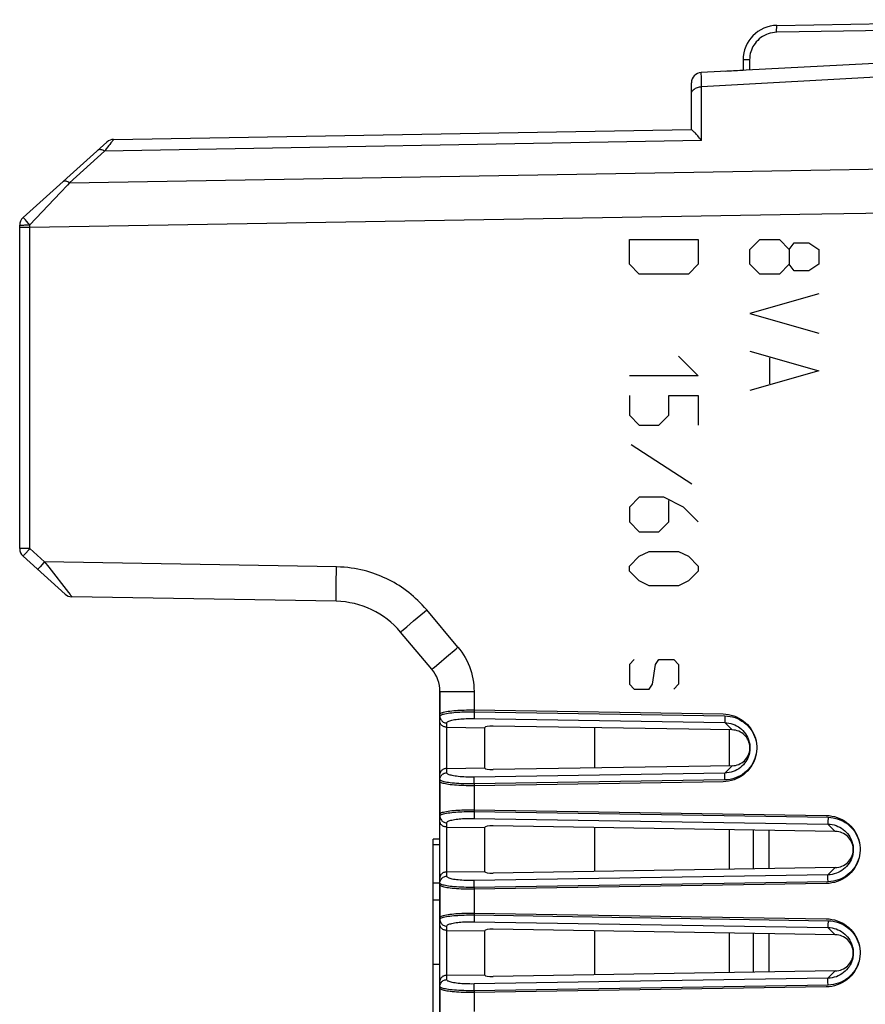
# Model space of a CAD drawing. Units: millimetres. Extents: x -76 to 84, y -24 to 61.
# Drawn here: x 42 to 66, y -6 to 22 of the extents above; entities that cross this region are included whole.
import ezdxf

# ---------------------------------------------------------------- set-up
doc = ezdxf.new("R2010")
doc.units = ezdxf.units.MM
doc.header["$LTSCALE"] = 16.335
doc.layers.get('0').update_dxf_attribs({"linetype": 'CONTINUOUS'})
for name, color, linetype in [('ASSI', 7, 'CONTINUOUS'), ('CURVE', 7, 'CONTINUOUS'), ('DRAFT', 7, 'CONTINUOUS'), ('RACCORDO', 7, 'CONTINUOUS')]:
    doc.layers.add(name, color=color, linetype=linetype)

msp = doc.modelspace()

# ---------------------------------------------------------------- linework, layer by layer
at = {"color": 7, "linetype": 'CONTINUOUS'}
for p, q in [((63.893, 22.216), (73.41, 22.383)), ((62.91, 21.217), (62.91, 20.915)), ((58.61, 0.666), (58.61, 1.834)), ((62.51, 1.771), (62.51, 0.729)), ((58.61, -2.337), (58.61, -1.063)), ((62.51, -1.126), (62.51, -2.274)), ((63.21, -2.263), (63.21, -1.137)), ((58.61, -5.337), (58.61, -4.063)), ((62.51, -4.126), (62.51, -5.274)), ((63.21, -5.263), (63.21, -4.137))]:
    msp.add_line(p, q, dxfattribs=at)
at = {"color": 250, "linetype": 'CONTINUOUS'}
for p, q in [((69.414, 22.113), (63.886, 22.016)), ((63.1, 21.217), (62.91, 21.217)), ((63.1, 21.217), (63.1, 20.925)), ((63.668, -2.256), (63.668, -1.144)), ((63.668, -5.256), (63.668, -4.144))]:
    msp.add_line(p, q, dxfattribs=at)
for points in [[(63.886, 22.016), (63.823, 22.013), (63.761, 22.004), (63.701, 21.992), (63.643, 21.974), (63.586, 21.953), (63.531, 21.927), (63.478, 21.896), (63.427, 21.862), (63.38, 21.824), (63.335, 21.783), (63.294, 21.739), (63.257, 21.694), (63.225, 21.648), (63.198, 21.6), (63.173, 21.552), (63.152, 21.502), (63.135, 21.451), (63.12, 21.398), (63.11, 21.34), (63.103, 21.28), (63.1, 21.217)], [(63.886, 22.016), (63.885, 22.043), (63.885, 22.068), (63.885, 22.093), (63.885, 22.116), (63.886, 22.138), (63.886, 22.158), (63.887, 22.175), (63.888, 22.19), (63.889, 22.201), (63.89, 22.21), (63.891, 22.215), (63.893, 22.216)]]:
    msp.add_lwpolyline(points, dxfattribs=at)
at = {"color": 7, "linetype": 'CONTINUOUS'}
msp.add_arc((63.91, 21.217), 1, 91, 180, dxfattribs=at)
at = {"layer": 'ASSI', "color": 7, "linetype": 'CONTINUOUS'}
for p, q in [((69.31, 21.25), (61.695, 20.851)), ((61.41, 19.199), (61.41, 20.551)), ((44.637, 18.906), (61.41, 19.199)), ((44.442, 18.829), (42.009, 16.639)), ((42.009, 16.639), (42.003, 16.633)), ((41.91, 7.034), (41.91, 16.416)), ((42.009, 6.811), (43.228, 5.714)), ((51.098, 5.503), (43.423, 5.637)), ((53.876, 3.529), (52.969, 4.61)), ((54.11, -18.089), (54.11, 2.886)), ((54.307, 1.849), (55.41, 1.833)), ((55.41, 0.658), (55.41, 1.842)), ((62.592, 1.77), (55.658, 1.882)), ((62.642, 1.767), (62.592, 1.77)), ((63.105, 1.323), (63.096, 1.37)), ((63.104, 1.344), (63.109, 1.287)), ((63.109, 1.274), (63.105, 1.323)), ((63.105, 1.176), (63.109, 1.225)), ((63.11, 1.23), (63.106, 1.173)), ((63.109, 1.287), (63.11, 1.23)), ((63.109, 1.225), (63.109, 1.274)), ((54.307, 0.651), (55.41, 0.667)), ((62.592, 0.73), (55.658, 0.618)), ((62.592, 0.73), (62.641, 0.733)), ((54.307, -1.048), (55.41, -1.064)), ((55.41, -2.345), (55.41, -1.055)), ((65.587, -1.176), (55.658, -1.015)), ((54.11, -1.4), (53.91, -1.4)), ((53.91, -8.5), (53.91, -1.4)), ((65.638, -1.179), (65.587, -1.176)), ((54.11, -1.563), (53.91, -1.563)), ((66.105, -1.627), (66.096, -1.579)), ((66.104, -1.605), (66.109, -1.662)), ((66.11, -1.676), (66.105, -1.627)), ((66.109, -1.662), (66.11, -1.72)), ((66.11, -1.725), (66.11, -1.676)), ((66.105, -1.774), (66.11, -1.725)), ((66.11, -1.72), (66.106, -1.777)), ((65.587, -2.224), (55.658, -2.385)), ((65.587, -2.224), (65.637, -2.221)), ((54.307, -2.352), (55.41, -2.336)), ((54.11, -2.675), (53.91, -2.675)), ((54.11, -3.172), (53.91, -3.172)), ((54.307, -4.048), (55.41, -4.064)), ((55.41, -5.345), (55.41, -4.055)), ((65.587, -4.176), (55.658, -4.015)), ((65.638, -4.179), (65.587, -4.176)), ((66.105, -4.627), (66.096, -4.579)), ((66.104, -4.605), (66.109, -4.662)), ((66.11, -4.676), (66.105, -4.627)), ((66.105, -4.774), (66.11, -4.725)), ((66.11, -4.72), (66.106, -4.777)), ((66.109, -4.662), (66.11, -4.72)), ((66.11, -4.725), (66.11, -4.676)), ((54.11, -5.034), (53.91, -5.034)), ((54.307, -5.352), (55.41, -5.336)), ((65.587, -5.224), (55.658, -5.385)), ((65.587, -5.224), (65.637, -5.221))]:
    msp.add_line(p, q, dxfattribs=at)
at = {"layer": 'ASSI', "color": 250, "linetype": 'CONTINUOUS'}
for p, q in [((61.699, 20.742), (61.697, 20.802)), ((61.702, 20.612), (61.699, 20.742)), ((61.705, 20.438), (61.702, 20.612)), ((69.31, 20.853), (61.705, 20.438)), ((61.705, 18.874), (61.705, 20.438)), ((61.705, 18.874), (44.372, 18.567)), ((44.503, 18.735), (44.463, 18.683)), ((44.526, 18.764), (44.503, 18.735)), ((44.56, 18.809), (44.526, 18.764)), ((44.593, 18.85), (44.56, 18.809)), ((44.372, 18.567), (43.359, 17.646)), ((43.359, 17.646), (64.881, 18.018)), ((64.881, 18.018), (72.91, 18.157)), ((43.098, 17.369), (42.207, 16.426)), ((64.554, 16.737), (72.91, 16.878)), ((42.076, 16.571), (42.048, 16.6)), ((42.208, 16.36), (64.554, 16.737)), ((41.91, 16.36), (42.208, 16.36)), ((42.109, 16.534), (42.076, 16.571)), ((42.167, 16.472), (42.109, 16.534)), ((42.207, 16.426), (42.167, 16.472)), ((42.208, 7.034), (42.207, 16.426)), ((42.208, 7.034), (41.91, 7.034)), ((42.035, 6.841), (42.074, 6.885)), ((42.208, 7.034), (42.633, 6.65)), ((42.019, 6.822), (42.035, 6.841)), ((51.106, 6.502), (42.633, 6.65)), ((42.461, 6.458), (42.444, 6.439)), ((42.5, 6.502), (42.461, 6.458)), ((51.097, 5.795), (51.1, 6.08)), ((51.096, 5.637), (51.097, 5.795)), ((51.096, 5.563), (51.096, 5.637)), ((54.634, 4.172), (53.726, 5.253)), ((53.145, 4.762), (53.346, 4.933)), ((52.994, 4.633), (53.039, 4.671)), ((53.039, 4.671), (53.145, 4.762)), ((54.077, 3.702), (54.303, 3.894)), ((53.909, 3.558), (53.95, 3.594)), ((53.95, 3.594), (54.077, 3.702)), ((54.11, 2.886), (55.101, 2.886)), ((55.101, 2.886), (55.101, 2.297)), ((55.101, 2.297), (62.381, 2.179)), ((55.1, 2.187), (55.1, 2.136)), ((55.1, 2.136), (55.1, 2.113)), ((55.1, 2.1), (62.38, 1.982)), ((62.38, 2.069), (62.38, 2.019)), ((62.38, 2.019), (62.38, 1.995)), ((54.307, 0.527), (54.307, 1.973)), ((62.38, 1.982), (62.592, 1.77)), ((63.08, 1.455), (63.091, 1.413)), ((63.094, 1.099), (63.085, 1.06)), ((62.38, 0.518), (62.592, 0.73)), ((54.113, 0.319), (54.11, 0.33)), ((62.38, 0.518), (55.1, 0.4)), ((55.1, 0.293), (55.1, 0.349)), ((55.101, 0.203), (55.1, 0.293)), ((62.381, 0.321), (55.101, 0.203)), ((62.38, 0.411), (62.38, 0.466)), ((62.381, 0.321), (62.38, 0.411)), ((55.101, 0.203), (55.101, -0.6)), ((55.1, -0.71), (55.1, -0.76)), ((55.1, -0.76), (55.1, -0.784)), ((55.1, -0.797), (65.375, -0.963)), ((55.101, -0.6), (65.377, -0.766)), ((54.307, -2.476), (54.307, -0.924)), ((65.375, -0.876), (65.375, -0.927)), ((65.375, -0.927), (65.375, -0.95)), ((65.587, -1.176), (65.375, -0.963)), ((66.08, -1.493), (66.091, -1.535)), ((66.094, -1.851), (66.085, -1.89)), ((65.587, -2.224), (65.375, -2.437)), ((65.375, -2.437), (55.1, -2.603)), ((65.375, -2.544), (65.375, -2.488)), ((65.377, -2.634), (65.375, -2.544)), ((54.113, -2.684), (54.11, -2.673)), ((55.1, -2.71), (55.1, -2.655)), ((55.101, -2.8), (55.1, -2.71)), ((65.377, -2.634), (55.101, -2.8)), ((55.101, -2.8), (55.101, -3.6)), ((55.1, -3.71), (55.1, -3.76)), ((55.101, -3.6), (65.377, -3.766)), ((54.307, -5.476), (54.307, -3.924)), ((55.1, -3.76), (55.1, -3.784)), ((55.1, -3.797), (65.375, -3.963)), ((65.375, -3.876), (65.375, -3.927)), ((65.375, -3.927), (65.375, -3.95)), ((65.587, -4.176), (65.375, -3.963)), ((66.08, -4.493), (66.091, -4.535)), ((66.094, -4.851), (66.085, -4.89)), ((65.587, -5.224), (65.375, -5.437)), ((54.113, -5.684), (54.11, -5.673)), ((65.375, -5.437), (55.1, -5.603)), ((55.1, -5.71), (55.1, -5.655)), ((55.101, -5.8), (55.1, -5.71)), ((65.377, -5.634), (55.101, -5.8)), ((65.375, -5.544), (65.375, -5.488)), ((65.377, -5.634), (65.375, -5.544)), ((55.101, -5.8), (55.101, -6.4))]:
    msp.add_line(p, q, dxfattribs=at)
for points in [[(61.697, 20.802), (61.696, 20.823), (61.696, 20.839), (61.695, 20.848), (61.695, 20.851)], [(61.41, 20.22), (61.412, 20.243), (61.417, 20.265), (61.425, 20.287), (61.436, 20.308), (61.45, 20.328), (61.466, 20.347), (61.486, 20.364), (61.507, 20.38), (61.531, 20.395), (61.557, 20.407), (61.585, 20.418), (61.614, 20.426), (61.643, 20.432), (61.674, 20.436), (61.705, 20.438)], [(44.632, 18.9), (44.617, 18.881), (44.606, 18.867), (44.593, 18.85)], [(44.637, 18.906), (44.636, 18.905), (44.632, 18.9)], [(44.372, 18.567), (44.346, 18.582), (44.32, 18.594), (44.294, 18.604), (44.27, 18.609), (44.248, 18.612), (44.227, 18.612), (44.208, 18.608), (44.191, 18.601), (44.177, 18.591)], [(44.463, 18.683), (44.443, 18.658), (44.423, 18.633), (44.405, 18.61), (44.388, 18.588), (44.372, 18.567)], [(43.359, 17.646), (43.294, 17.577), (43.098, 17.369)], [(43.359, 17.646), (43.333, 17.662), (43.306, 17.676), (43.281, 17.686), (43.257, 17.693), (43.234, 17.697), (43.213, 17.698), (43.194, 17.695), (43.178, 17.688), (43.164, 17.679)], [(42.048, 16.6), (42.037, 16.612), (42.028, 16.622), (42.02, 16.63), (42.014, 16.635), (42.011, 16.639), (42.009, 16.639)], [(41.91, 16.416), (41.912, 16.417), (41.917, 16.418), (41.925, 16.419), (41.936, 16.421), (41.967, 16.422)], [(41.967, 16.422), (41.986, 16.423), (42.008, 16.424), (42.033, 16.424), (42.059, 16.425), (42.086, 16.425), (42.115, 16.426), (42.146, 16.427), (42.177, 16.427), (42.207, 16.426)], [(42.074, 6.885), (42.187, 7.01), (42.208, 7.034)], [(42.009, 6.811), (42.01, 6.812), (42.014, 6.816), (42.019, 6.822)], [(42.633, 6.65), (42.612, 6.627), (42.5, 6.502)], [(42.633, 6.65), (42.756, 6.492), (43.326, 5.761)], [(42.444, 6.439), (42.439, 6.432), (42.436, 6.429), (42.435, 6.427)], [(51.1, 6.08), (51.105, 6.415), (51.106, 6.502)], [(53.726, 5.253), (53.663, 5.326), (53.599, 5.396), (53.535, 5.463), (53.47, 5.527), (53.405, 5.588), (53.339, 5.647), (53.272, 5.704), (53.204, 5.758), (53.135, 5.811), (53.065, 5.861), (52.994, 5.91), (52.923, 5.957), (52.851, 6.001), (52.778, 6.044), (52.704, 6.085), (52.629, 6.124), (52.553, 6.162), (52.476, 6.197), (52.398, 6.231), (52.319, 6.263), (52.239, 6.293), (52.158, 6.322), (52.075, 6.348), (51.991, 6.373), (51.906, 6.396), (51.818, 6.417), (51.727, 6.436), (51.633, 6.453), (51.536, 6.469), (51.435, 6.481), (51.33, 6.491), (51.22, 6.498), (51.106, 6.502)], [(43.326, 5.761), (43.373, 5.7), (43.385, 5.684), (43.405, 5.66)], [(43.405, 5.66), (43.412, 5.65), (43.418, 5.643), (43.421, 5.638), (43.423, 5.637)], [(51.098, 5.503), (51.097, 5.506), (51.096, 5.518), (51.096, 5.537), (51.096, 5.563)], [(53.346, 4.933), (53.66, 5.197), (53.726, 5.253)], [(52.969, 4.61), (52.972, 4.613), (52.98, 4.62), (52.994, 4.633)], [(54.303, 3.894), (54.577, 4.124), (54.634, 4.172)], [(54.634, 4.172), (54.691, 4.1), (54.745, 4.026), (54.796, 3.949), (54.843, 3.869), (54.888, 3.786), (54.928, 3.701), (54.964, 3.614), (54.997, 3.525), (55.025, 3.435), (55.048, 3.344), (55.068, 3.253), (55.083, 3.161), (55.093, 3.069), (55.099, 2.978), (55.101, 2.886)], [(53.876, 3.529), (53.878, 3.531), (53.884, 3.537), (53.894, 3.546), (53.909, 3.558)], [(54.159, 2.213), (54.186, 2.223), (54.218, 2.232), (54.255, 2.241), (54.298, 2.25), (54.345, 2.257), (54.397, 2.265), (54.452, 2.271), (54.509, 2.277), (54.567, 2.282), (54.626, 2.286), (54.686, 2.289), (54.748, 2.292), (54.811, 2.295), (54.878, 2.296), (54.949, 2.297), (55.024, 2.297), (55.101, 2.297)], [(55.101, 2.297), (55.101, 2.274), (55.1, 2.187)], [(54.11, 2.17), (54.113, 2.181), (54.123, 2.192), (54.138, 2.202), (54.159, 2.213)], [(54.11, 2.17), (54.112, 2.144), (54.117, 2.119), (54.125, 2.095)], [(54.125, 2.095), (54.136, 2.072), (54.151, 2.051), (54.168, 2.032), (54.187, 2.015), (54.208, 2), (54.231, 1.989), (54.256, 1.98), (54.281, 1.975), (54.307, 1.973)], [(54.307, 1.973), (54.309, 1.984), (54.317, 1.995), (54.329, 2.005), (54.346, 2.016), (54.367, 2.026), (54.393, 2.035), (54.423, 2.044), (54.457, 2.053), (54.495, 2.06), (54.536, 2.068), (54.58, 2.074), (54.626, 2.08), (54.672, 2.085), (54.719, 2.089), (54.768, 2.093), (54.817, 2.095), (54.867, 2.098), (54.921, 2.099), (54.978, 2.1), (55.037, 2.1), (55.1, 2.1)], [(55.1, 2.113), (55.1, 2.105), (55.1, 2.1)], [(62.381, 2.179), (62.381, 2.156), (62.38, 2.069)], [(62.381, 2.179), (62.458, 2.174), (62.533, 2.164), (62.607, 2.148), (62.678, 2.127), (62.748, 2.099), (62.815, 2.067), (62.879, 2.029), (62.94, 1.987), (62.997, 1.94), (63.05, 1.889), (63.099, 1.834), (63.144, 1.775), (63.183, 1.713), (63.217, 1.648), (63.246, 1.581), (63.27, 1.512), (63.288, 1.442), (63.301, 1.37), (63.307, 1.297), (63.308, 1.224), (63.303, 1.151), (63.292, 1.079), (63.276, 1.007), (63.254, 0.938), (63.226, 0.87), (63.192, 0.804), (63.154, 0.741), (63.111, 0.681), (63.063, 0.624), (63.01, 0.572), (62.954, 0.524), (62.892, 0.479), (62.828, 0.44), (62.759, 0.406), (62.686, 0.376), (62.612, 0.353), (62.537, 0.336), (62.46, 0.326), (62.381, 0.321)], [(62.38, 1.995), (62.38, 1.987), (62.38, 1.982)], [(62.38, 1.982), (62.44, 1.978), (62.5, 1.97), (62.558, 1.957), (62.615, 1.939), (62.67, 1.917), (62.723, 1.891), (62.773, 1.862), (62.821, 1.828), (62.866, 1.791), (62.908, 1.75), (62.946, 1.707), (62.981, 1.661), (63.012, 1.612), (63.039, 1.562), (63.062, 1.509), (63.08, 1.455)], [(63.085, 1.06), (63.067, 1.006), (63.046, 0.952), (63.02, 0.901), (62.989, 0.851), (62.956, 0.804), (62.918, 0.76), (62.877, 0.719), (62.832, 0.68), (62.784, 0.645), (62.733, 0.614), (62.679, 0.587), (62.622, 0.563), (62.563, 0.545), (62.503, 0.531), (62.441, 0.522), (62.38, 0.518)], [(54.11, 0.33), (54.112, 0.356), (54.117, 0.381), (54.125, 0.405)], [(55.101, 0.203), (55.025, 0.203), (54.948, 0.203), (54.873, 0.204), (54.8, 0.206), (54.729, 0.209), (54.66, 0.212), (54.593, 0.216), (54.529, 0.221), (54.468, 0.227), (54.411, 0.234), (54.359, 0.241), (54.312, 0.248), (54.271, 0.256), (54.235, 0.264), (54.203, 0.272), (54.177, 0.28), (54.154, 0.289), (54.136, 0.299), (54.122, 0.309), (54.113, 0.319)], [(54.125, 0.405), (54.136, 0.428), (54.151, 0.449), (54.168, 0.468), (54.187, 0.485), (54.208, 0.5), (54.231, 0.511), (54.256, 0.52), (54.281, 0.525), (54.307, 0.527)], [(55.1, 0.4), (55.038, 0.4), (54.977, 0.4), (54.917, 0.401), (54.859, 0.403), (54.802, 0.405), (54.746, 0.409), (54.693, 0.413), (54.642, 0.418), (54.593, 0.424), (54.548, 0.43), (54.506, 0.438), (54.468, 0.445), (54.435, 0.453), (54.406, 0.461), (54.381, 0.469), (54.36, 0.477), (54.342, 0.486), (54.327, 0.496), (54.317, 0.506), (54.31, 0.516), (54.307, 0.527)], [(55.1, 0.349), (55.1, 0.376), (55.1, 0.387), (55.1, 0.395), (55.1, 0.4)], [(62.38, 0.466), (62.379, 0.494), (62.38, 0.505), (62.38, 0.513), (62.38, 0.518)], [(54.11, -0.727), (54.113, -0.716), (54.123, -0.705), (54.138, -0.694), (54.159, -0.684)], [(54.11, -0.727), (54.112, -0.752), (54.117, -0.777), (54.125, -0.802)], [(54.125, -0.802), (54.136, -0.824), (54.151, -0.846), (54.168, -0.865), (54.187, -0.882), (54.208, -0.896), (54.231, -0.908), (54.256, -0.916), (54.281, -0.922), (54.307, -0.924)], [(54.159, -0.684), (54.186, -0.674), (54.218, -0.665), (54.255, -0.656), (54.298, -0.647), (54.345, -0.639), (54.397, -0.632), (54.452, -0.626), (54.509, -0.62), (54.567, -0.615), (54.626, -0.611), (54.686, -0.607), (54.748, -0.604), (54.811, -0.602), (54.878, -0.601), (54.949, -0.6), (55.024, -0.6), (55.101, -0.6)], [(54.307, -0.924), (54.309, -0.913), (54.317, -0.902), (54.329, -0.891), (54.346, -0.881), (54.367, -0.871), (54.393, -0.862), (54.423, -0.853), (54.457, -0.844), (54.495, -0.836), (54.536, -0.829), (54.58, -0.823), (54.626, -0.817), (54.672, -0.812), (54.719, -0.808), (54.768, -0.804), (54.817, -0.801), (54.867, -0.799), (54.921, -0.798), (54.978, -0.797), (55.037, -0.796), (55.1, -0.797)], [(55.101, -0.6), (55.101, -0.623), (55.1, -0.71)], [(55.1, -0.784), (55.1, -0.792), (55.1, -0.797)], [(65.377, -0.766), (65.376, -0.789), (65.375, -0.876)], [(65.377, -0.766), (65.454, -0.771), (65.529, -0.781), (65.602, -0.797), (65.674, -0.819), (65.745, -0.846), (65.812, -0.879), (65.876, -0.916), (65.938, -0.959), (65.995, -1.006), (66.048, -1.057), (66.098, -1.113), (66.142, -1.172), (66.182, -1.234), (66.217, -1.299), (66.246, -1.366), (66.27, -1.435), (66.288, -1.507), (66.3, -1.579), (66.307, -1.652), (66.308, -1.725), (66.303, -1.798), (66.292, -1.871), (66.276, -1.943), (66.254, -2.013), (66.226, -2.082), (66.192, -2.148), (66.154, -2.211), (66.11, -2.271), (66.062, -2.328), (66.009, -2.381), (65.952, -2.43), (65.89, -2.475), (65.825, -2.514), (65.756, -2.549), (65.683, -2.578), (65.608, -2.602), (65.532, -2.618), (65.455, -2.629), (65.377, -2.634)], [(65.375, -0.95), (65.375, -0.958), (65.375, -0.963)], [(65.375, -0.963), (65.436, -0.967), (65.496, -0.976), (65.554, -0.989), (65.611, -1.006), (65.666, -1.028), (65.72, -1.054), (65.771, -1.084), (65.819, -1.118), (65.864, -1.155), (65.906, -1.196), (65.945, -1.239), (65.98, -1.286), (66.011, -1.335), (66.038, -1.386), (66.061, -1.439), (66.08, -1.493)], [(66.085, -1.89), (66.067, -1.945), (66.045, -1.999), (66.019, -2.051), (65.989, -2.101), (65.955, -2.148), (65.917, -2.193), (65.875, -2.234), (65.83, -2.273), (65.782, -2.308), (65.73, -2.34), (65.675, -2.368), (65.618, -2.391), (65.559, -2.41), (65.498, -2.424), (65.437, -2.433), (65.375, -2.437)], [(54.125, -2.598), (54.136, -2.576), (54.151, -2.554), (54.168, -2.535), (54.187, -2.518), (54.208, -2.504), (54.231, -2.492), (54.256, -2.484), (54.281, -2.478), (54.307, -2.476)], [(55.1, -2.603), (55.038, -2.604), (54.977, -2.603), (54.917, -2.602), (54.859, -2.6), (54.802, -2.598), (54.746, -2.594), (54.693, -2.59), (54.642, -2.585), (54.593, -2.579), (54.548, -2.573), (54.506, -2.566), (54.468, -2.558), (54.435, -2.551), (54.406, -2.543), (54.381, -2.534), (54.36, -2.526), (54.342, -2.517), (54.327, -2.508), (54.317, -2.498), (54.31, -2.487), (54.307, -2.476)], [(65.375, -2.488), (65.375, -2.461), (65.375, -2.45), (65.375, -2.442), (65.375, -2.437)], [(54.11, -2.673), (54.112, -2.648), (54.117, -2.623), (54.125, -2.598)], [(55.101, -2.8), (55.025, -2.801), (54.948, -2.8), (54.873, -2.799), (54.8, -2.797), (54.729, -2.795), (54.66, -2.791), (54.593, -2.787), (54.529, -2.782), (54.468, -2.776), (54.411, -2.77), (54.359, -2.763), (54.312, -2.755), (54.271, -2.747), (54.235, -2.739), (54.203, -2.731), (54.177, -2.723), (54.154, -2.714), (54.136, -2.705), (54.122, -2.695), (54.113, -2.684)], [(55.1, -2.655), (55.1, -2.627), (55.1, -2.616), (55.1, -2.608), (55.1, -2.603)], [(54.11, -3.727), (54.113, -3.716), (54.123, -3.705), (54.138, -3.694), (54.159, -3.684)], [(54.159, -3.684), (54.186, -3.674), (54.218, -3.665), (54.255, -3.656), (54.298, -3.647), (54.345, -3.639), (54.397, -3.632), (54.452, -3.626), (54.509, -3.62), (54.567, -3.615), (54.626, -3.611), (54.686, -3.607), (54.748, -3.604), (54.811, -3.602), (54.878, -3.601), (54.949, -3.6), (55.024, -3.6), (55.101, -3.6)], [(55.101, -3.6), (55.101, -3.623), (55.1, -3.71)], [(54.11, -3.727), (54.112, -3.752), (54.117, -3.777), (54.125, -3.802)], [(54.125, -3.802), (54.136, -3.824), (54.151, -3.846), (54.168, -3.865), (54.187, -3.882), (54.208, -3.896), (54.231, -3.908), (54.256, -3.916), (54.281, -3.922), (54.307, -3.924)], [(54.307, -3.924), (54.309, -3.913), (54.317, -3.902), (54.329, -3.891), (54.346, -3.881), (54.367, -3.871), (54.393, -3.862), (54.423, -3.853), (54.457, -3.844), (54.495, -3.836), (54.536, -3.829), (54.58, -3.823), (54.626, -3.817), (54.672, -3.812), (54.719, -3.808), (54.768, -3.804), (54.817, -3.801), (54.867, -3.799), (54.921, -3.798), (54.978, -3.797), (55.037, -3.796), (55.1, -3.797)], [(55.1, -3.784), (55.1, -3.792), (55.1, -3.797)], [(65.377, -3.766), (65.376, -3.789), (65.375, -3.876)], [(65.375, -3.95), (65.375, -3.958), (65.375, -3.963)], [(65.375, -3.963), (65.436, -3.967), (65.496, -3.976), (65.554, -3.989), (65.611, -4.006), (65.666, -4.028), (65.72, -4.054), (65.771, -4.084), (65.819, -4.118), (65.864, -4.155), (65.906, -4.196), (65.945, -4.239), (65.98, -4.286), (66.011, -4.335), (66.038, -4.386), (66.061, -4.439), (66.08, -4.493)], [(65.377, -3.766), (65.454, -3.771), (65.529, -3.781), (65.602, -3.797), (65.674, -3.819), (65.745, -3.846), (65.812, -3.879), (65.876, -3.916), (65.938, -3.959), (65.995, -4.006), (66.048, -4.057), (66.098, -4.113), (66.142, -4.172), (66.182, -4.234), (66.217, -4.299), (66.246, -4.366), (66.27, -4.435), (66.288, -4.507), (66.3, -4.579), (66.307, -4.652), (66.308, -4.725), (66.303, -4.798), (66.292, -4.871), (66.276, -4.943), (66.254, -5.013), (66.226, -5.082), (66.192, -5.148), (66.154, -5.211), (66.11, -5.271), (66.062, -5.328), (66.009, -5.381), (65.952, -5.43), (65.89, -5.475), (65.825, -5.514), (65.756, -5.549), (65.683, -5.578), (65.608, -5.602), (65.532, -5.618), (65.455, -5.629), (65.377, -5.634)], [(66.085, -4.89), (66.067, -4.945), (66.045, -4.999), (66.019, -5.051), (65.989, -5.101), (65.955, -5.148), (65.917, -5.193), (65.875, -5.234), (65.83, -5.273), (65.782, -5.308), (65.73, -5.34), (65.675, -5.368), (65.618, -5.391), (65.559, -5.41), (65.498, -5.424), (65.437, -5.433), (65.375, -5.437)], [(54.11, -5.673), (54.112, -5.648), (54.117, -5.623), (54.125, -5.598)], [(55.101, -5.8), (55.025, -5.801), (54.948, -5.8), (54.873, -5.799), (54.8, -5.797), (54.729, -5.795), (54.66, -5.791), (54.593, -5.787), (54.529, -5.782), (54.468, -5.776), (54.411, -5.77), (54.359, -5.763), (54.312, -5.755), (54.271, -5.747), (54.235, -5.739), (54.203, -5.731), (54.177, -5.723), (54.154, -5.714), (54.136, -5.705), (54.122, -5.695), (54.113, -5.684)], [(54.125, -5.598), (54.136, -5.576), (54.151, -5.554), (54.168, -5.535), (54.187, -5.518), (54.208, -5.504), (54.231, -5.492), (54.256, -5.484), (54.281, -5.478), (54.307, -5.476)], [(55.1, -5.603), (55.038, -5.604), (54.977, -5.603), (54.917, -5.602), (54.859, -5.6), (54.802, -5.598), (54.746, -5.594), (54.693, -5.59), (54.642, -5.585), (54.593, -5.579), (54.548, -5.573), (54.506, -5.566), (54.468, -5.558), (54.435, -5.551), (54.406, -5.543), (54.381, -5.534), (54.36, -5.526), (54.342, -5.517), (54.327, -5.508), (54.317, -5.498), (54.31, -5.487), (54.307, -5.476)], [(55.1, -5.655), (55.1, -5.627), (55.1, -5.616), (55.1, -5.608), (55.1, -5.603)], [(65.375, -5.488), (65.375, -5.461), (65.375, -5.45), (65.375, -5.442), (65.375, -5.437)]]:
    msp.add_lwpolyline(points, dxfattribs=at)
at = {"layer": 'ASSI', "color": 7, "linetype": 'CONTINUOUS'}
for points in [[(61.447, 19.164), (61.42, 19.188), (61.414, 19.193), (61.411, 19.197), (61.41, 19.199)], [(61.705, 18.874), (61.676, 18.913), (61.648, 18.948), (61.621, 18.981), (61.596, 19.011), (61.572, 19.038), (61.549, 19.062), (61.528, 19.085), (61.509, 19.105), (61.491, 19.122), (61.474, 19.138), (61.46, 19.152), (61.447, 19.164)], [(54.307, 1.849), (54.288, 1.85), (54.27, 1.852), (54.251, 1.856), (54.233, 1.862), (54.215, 1.869), (54.198, 1.878), (54.182, 1.888), (54.167, 1.9), (54.153, 1.913), (54.141, 1.927), (54.13, 1.943), (54.122, 1.96), (54.116, 1.978), (54.112, 1.997), (54.11, 2.017)], [(63.096, 1.37), (63.082, 1.417), (63.064, 1.462), (63.042, 1.506), (63.015, 1.548), (62.985, 1.587), (62.951, 1.622), (62.914, 1.655), (62.874, 1.684), (62.831, 1.709), (62.785, 1.73), (62.739, 1.747), (62.691, 1.759), (62.642, 1.767)], [(62.641, 0.733), (62.69, 0.741), (62.738, 0.753), (62.784, 0.77), (62.83, 0.791), (62.873, 0.816), (62.913, 0.845), (62.95, 0.877), (62.984, 0.912), (63.014, 0.951), (63.041, 0.993), (63.064, 1.037), (63.082, 1.082), (63.096, 1.129), (63.105, 1.176)], [(63.091, 1.413), (63.094, 1.4), (63.104, 1.344)], [(63.106, 1.173), (63.098, 1.116), (63.094, 1.099)], [(54.307, 0.651), (54.288, 0.65), (54.27, 0.648), (54.251, 0.644), (54.233, 0.638), (54.215, 0.631), (54.198, 0.622), (54.182, 0.612), (54.167, 0.6), (54.153, 0.587), (54.141, 0.573), (54.13, 0.557), (54.122, 0.54), (54.116, 0.522), (54.112, 0.503), (54.11, 0.483)], [(54.307, -1.048), (54.288, -1.047), (54.27, -1.045), (54.251, -1.041), (54.233, -1.035), (54.215, -1.028), (54.198, -1.019), (54.182, -1.009), (54.167, -0.997), (54.153, -0.984), (54.141, -0.97), (54.13, -0.954), (54.122, -0.937), (54.116, -0.919), (54.112, -0.9), (54.11, -0.88)], [(66.096, -1.579), (66.082, -1.531), (66.064, -1.485), (66.041, -1.441), (66.014, -1.4), (65.984, -1.361), (65.95, -1.325), (65.912, -1.292), (65.871, -1.262), (65.828, -1.237), (65.782, -1.216), (65.735, -1.199), (65.687, -1.187), (65.638, -1.179)], [(66.091, -1.535), (66.094, -1.549), (66.104, -1.605)], [(65.637, -2.221), (65.687, -2.214), (65.735, -2.201), (65.782, -2.185), (65.827, -2.163), (65.871, -2.138), (65.911, -2.109), (65.949, -2.076), (65.983, -2.04), (66.014, -2.001), (66.041, -1.959), (66.063, -1.916), (66.081, -1.87), (66.096, -1.822), (66.105, -1.774)], [(66.106, -1.777), (66.098, -1.834), (66.094, -1.851)], [(54.307, -2.352), (54.288, -2.353), (54.27, -2.355), (54.251, -2.359), (54.233, -2.365), (54.215, -2.372), (54.198, -2.381), (54.182, -2.391), (54.167, -2.403), (54.153, -2.416), (54.141, -2.43), (54.13, -2.446), (54.122, -2.463), (54.116, -2.481), (54.112, -2.5), (54.11, -2.52)], [(54.307, -4.048), (54.288, -4.047), (54.27, -4.045), (54.251, -4.041), (54.233, -4.035), (54.215, -4.028), (54.198, -4.019), (54.182, -4.009), (54.167, -3.997), (54.153, -3.984), (54.141, -3.97), (54.13, -3.954), (54.122, -3.937), (54.116, -3.919), (54.112, -3.9), (54.11, -3.88)], [(66.096, -4.579), (66.082, -4.531), (66.064, -4.485), (66.041, -4.441), (66.014, -4.4), (65.984, -4.361), (65.95, -4.325), (65.912, -4.292), (65.871, -4.262), (65.828, -4.237), (65.782, -4.216), (65.735, -4.199), (65.687, -4.187), (65.638, -4.179)], [(66.091, -4.535), (66.094, -4.549), (66.104, -4.605)], [(65.637, -5.221), (65.687, -5.214), (65.735, -5.201), (65.782, -5.185), (65.827, -5.163), (65.871, -5.138), (65.911, -5.109), (65.949, -5.076), (65.983, -5.04), (66.014, -5.001), (66.041, -4.959), (66.063, -4.916), (66.081, -4.87), (66.096, -4.822), (66.105, -4.774)], [(66.106, -4.777), (66.098, -4.834), (66.094, -4.851)], [(54.307, -5.352), (54.288, -5.353), (54.27, -5.355), (54.251, -5.359), (54.233, -5.365), (54.215, -5.372), (54.198, -5.381), (54.182, -5.391), (54.167, -5.403), (54.153, -5.416), (54.141, -5.43), (54.13, -5.446), (54.122, -5.463), (54.116, -5.481), (54.112, -5.5), (54.11, -5.52)]]:
    msp.add_lwpolyline(points, dxfattribs=at)
for centre, radius, start, end in [((61.71, 20.551), 0.3, 93, 180), ((44.643, 18.607), 0.3, 91, 132), ((42.21, 16.416), 0.3, 132, 180), ((42.21, 7.034), 0.3, 180, 228), ((43.429, 5.936), 0.3, 228, 269), ((51.054, 3.003), 2.5, 40, 89), ((53.11, 2.886), 1, 0, 40)]:
    msp.add_arc(centre, radius, start, end, dxfattribs=at)
for centre, major_axis, start_param, end_param in [((55.66, 1.838), (0.25, -0.005), 1.582747, 3.144817), ((55.66, 0.662), (0.25, 0.005), 3.138368, 4.700438), ((55.66, -1.059), (0.25, -0.005), 1.582747, 3.144817), ((55.66, -2.341), (0.25, 0.005), 3.138368, 4.700438), ((55.66, -4.059), (0.25, -0.005), 1.582747, 3.144817), ((55.66, -5.341), (0.25, 0.005), 3.138368, 4.700438)]:
    msp.add_ellipse(centre, major_axis=major_axis, ratio=0.17627, start_param=start_param, end_param=end_param, dxfattribs=at)
at = {"layer": 'CURVE', "color": 250, "linetype": 'CONTINUOUS'}
for p, q in [((59.61, 15.286), (59.61, 16)), ((59.61, 16), (61.61, 16)), ((61.61, 16), (61.61, 15.286)), ((63.11, 15.714), (63.396, 16)), ((63.396, 16), (63.967, 16)), ((63.967, 16), (64.253, 15.714)), ((64.253, 15.714), (64.396, 15.905)), ((64.396, 15.905), (64.824, 15.905)), ((64.824, 15.905), (65.11, 15.714)), ((63.11, 15.286), (63.11, 15.714)), ((64.253, 15.714), (64.253, 15.286)), ((65.11, 15.714), (65.11, 15.286)), ((59.896, 15), (59.61, 15.286)), ((61.61, 15.286), (61.324, 15)), ((63.396, 15), (63.11, 15.286)), ((64.253, 15.286), (63.967, 15)), ((64.396, 15.095), (64.253, 15.286)), ((65.11, 15.286), (64.824, 15.095)), ((61.324, 15), (59.896, 15)), ((63.967, 15), (63.396, 15)), ((64.824, 15.095), (64.396, 15.095)), ((65.11, 14.429), (63.11, 13.857)), ((63.11, 13.857), (65.11, 13.286)), ((61.039, 12.619), (61.61, 12.048)), ((63.11, 12.762), (65.11, 12.19)), ((63.682, 12.571), (63.682, 11.81)), ((61.61, 12.048), (59.61, 12.048)), ((65.11, 12.19), (63.11, 11.619)), ((59.61, 11.476), (59.61, 10.905)), ((60.753, 10.905), (60.753, 11.476)), ((60.753, 11.476), (61.61, 11.476)), ((61.61, 11.476), (61.61, 10.619)), ((59.61, 10.905), (59.896, 10.619)), ((60.467, 10.619), (60.753, 10.905)), ((59.896, 10.619), (60.467, 10.619)), ((61.42, 8.905), (59.658, 10.048)), ((59.896, 8.524), (59.61, 8.238)), ((60.61, 8.524), (59.896, 8.524)), ((61.182, 8.238), (60.61, 8.524)), ((60.753, 7.81), (60.753, 8.429)), ((59.61, 8.238), (59.61, 7.81)), ((61.61, 7.81), (61.182, 8.238)), ((59.61, 7.81), (59.896, 7.524)), ((60.467, 7.524), (60.753, 7.81)), ((59.896, 7.524), (60.467, 7.524)), ((59.896, 6.81), (60.182, 6.952)), ((60.182, 6.952), (61.039, 6.952)), ((61.039, 6.952), (61.324, 6.81)), ((59.61, 6.524), (59.896, 6.81)), ((61.324, 6.81), (61.61, 6.524)), ((59.61, 6.381), (59.61, 6.524)), ((59.896, 6.095), (59.61, 6.381)), ((61.61, 6.381), (61.324, 6.095)), ((61.61, 6.524), (61.61, 6.381)), ((60.182, 5.952), (59.896, 6.095)), ((61.324, 6.095), (61.039, 5.952)), ((61.039, 5.952), (60.182, 5.952)), ((59.753, 3.81), (59.61, 3.667)), ((60.372, 3.667), (60.467, 3.81)), ((60.467, 3.81), (60.896, 3.81)), ((60.896, 3.81), (61.039, 3.667)), ((59.61, 3.667), (59.61, 3.095)), ((60.277, 3.095), (60.372, 3.667)), ((61.039, 3.667), (61.039, 3.095)), ((59.61, 3.095), (59.753, 2.952)), ((59.753, 2.952), (60.182, 2.952)), ((60.182, 2.952), (60.277, 3.095)), ((61.039, 3.095), (60.896, 2.952))]:
    msp.add_line(p, q, dxfattribs=at)
at = {"layer": 'DRAFT', "color": 7, "linetype": 'CONTINUOUS'}
msp.add_line((62.41, 20.888), (62.91, 20.915), dxfattribs=at)
at = {"layer": 'RACCORDO', "color": 7, "linetype": 'CONTINUOUS'}
for p, q in [((69.31, 21.25), (61.695, 20.851)), ((61.41, 19.199), (61.41, 20.551)), ((44.637, 18.906), (61.41, 19.199)), ((44.442, 18.829), (42.009, 16.639)), ((42.009, 16.639), (42.003, 16.633)), ((41.91, 7.034), (41.91, 16.416)), ((42.009, 6.811), (43.228, 5.714)), ((51.098, 5.503), (43.423, 5.637)), ((53.876, 3.529), (52.969, 4.61)), ((54.11, 2.886), (54.11, 2.223)), ((63.104, 1.35), (63.109, 1.288)), ((63.104, 1.171), (63.109, 1.223)), ((63.109, 1.276), (63.105, 1.328)), ((63.109, 1.223), (63.109, 1.276)), ((54.11, 0.277), (54.11, -0.674)), ((66.108, -1.652), (66.102, -1.603)), ((66.104, -1.599), (66.109, -1.661)), ((66.109, -1.683), (66.108, -1.652)), ((66.108, -1.749), (66.11, -1.711)), ((66.105, -1.769), (66.108, -1.749)), ((54.11, -2.726), (54.11, -3.674)), ((66.108, -4.652), (66.102, -4.603)), ((66.104, -4.599), (66.109, -4.661)), ((66.105, -4.769), (66.108, -4.749)), ((66.109, -4.683), (66.108, -4.652)), ((66.108, -4.749), (66.11, -4.711)), ((54.11, -5.726), (54.11, -6.474))]:
    msp.add_line(p, q, dxfattribs=at)
at = {"layer": 'RACCORDO', "color": 250, "linetype": 'CONTINUOUS'}
for p, q in [((61.699, 20.742), (61.697, 20.802)), ((61.702, 20.612), (61.699, 20.742)), ((61.705, 20.438), (61.702, 20.612)), ((69.31, 20.853), (61.705, 20.438)), ((61.705, 18.874), (61.705, 20.438)), ((61.705, 18.874), (44.372, 18.567)), ((44.503, 18.735), (44.463, 18.683)), ((44.526, 18.764), (44.503, 18.735)), ((44.56, 18.809), (44.526, 18.764)), ((44.593, 18.85), (44.56, 18.809)), ((44.372, 18.567), (43.359, 17.646)), ((43.359, 17.646), (64.881, 18.018)), ((64.881, 18.018), (72.91, 18.157)), ((43.098, 17.369), (42.207, 16.426)), ((64.554, 16.737), (72.91, 16.878)), ((42.076, 16.571), (42.048, 16.6)), ((42.208, 16.36), (64.554, 16.737)), ((41.91, 16.36), (42.208, 16.36)), ((42.109, 16.534), (42.076, 16.571)), ((42.167, 16.472), (42.109, 16.534)), ((42.207, 16.426), (42.167, 16.472)), ((42.208, 7.034), (42.207, 16.426)), ((42.208, 7.034), (41.91, 7.034)), ((42.035, 6.841), (42.074, 6.885)), ((42.208, 7.034), (42.633, 6.65)), ((42.019, 6.822), (42.035, 6.841)), ((51.106, 6.502), (42.633, 6.65)), ((42.461, 6.458), (42.444, 6.439)), ((42.5, 6.502), (42.461, 6.458)), ((51.097, 5.795), (51.1, 6.08)), ((51.096, 5.637), (51.097, 5.795)), ((51.096, 5.563), (51.096, 5.637)), ((54.634, 4.172), (53.726, 5.253)), ((53.145, 4.762), (53.346, 4.933)), ((52.994, 4.633), (53.039, 4.671)), ((53.039, 4.671), (53.145, 4.762)), ((54.077, 3.702), (54.303, 3.894)), ((53.909, 3.558), (53.95, 3.594)), ((53.95, 3.594), (54.077, 3.702)), ((54.11, 2.886), (55.101, 2.886)), ((55.101, 2.886), (55.101, 2.35)), ((55.101, 2.35), (62.328, 2.233)), ((62.328, 0.267), (55.101, 0.15)), ((55.101, 0.15), (55.101, -0.547)), ((55.101, -0.547), (65.323, -0.713)), ((65.323, -2.687), (55.101, -2.853)), ((55.101, -2.853), (55.101, -3.547)), ((55.101, -3.547), (65.323, -3.713)), ((65.323, -5.687), (55.101, -5.853)), ((55.101, -5.853), (55.101, -6.347))]:
    msp.add_line(p, q, dxfattribs=at)
for points in [[(61.697, 20.802), (61.696, 20.823), (61.696, 20.839), (61.695, 20.848), (61.695, 20.851)], [(61.41, 20.22), (61.412, 20.243), (61.417, 20.265), (61.425, 20.287), (61.436, 20.308), (61.45, 20.328), (61.466, 20.347), (61.486, 20.364), (61.507, 20.38), (61.531, 20.395), (61.557, 20.407), (61.585, 20.418), (61.614, 20.426), (61.643, 20.432), (61.674, 20.436), (61.705, 20.438)], [(44.632, 18.9), (44.617, 18.881), (44.606, 18.867), (44.593, 18.85)], [(44.637, 18.906), (44.636, 18.905), (44.632, 18.9)], [(44.372, 18.567), (44.346, 18.582), (44.32, 18.594), (44.294, 18.604), (44.27, 18.609), (44.248, 18.612), (44.227, 18.612), (44.208, 18.608), (44.191, 18.601), (44.177, 18.591)], [(44.463, 18.683), (44.443, 18.658), (44.423, 18.633), (44.405, 18.61), (44.388, 18.588), (44.372, 18.567)], [(43.359, 17.646), (43.294, 17.577), (43.098, 17.369)], [(43.359, 17.646), (43.333, 17.662), (43.306, 17.676), (43.281, 17.686), (43.257, 17.693), (43.234, 17.697), (43.213, 17.698), (43.194, 17.695), (43.178, 17.688), (43.164, 17.679)], [(42.048, 16.6), (42.037, 16.612), (42.028, 16.622), (42.02, 16.63), (42.014, 16.635), (42.011, 16.639), (42.009, 16.639)], [(41.91, 16.416), (41.912, 16.417), (41.917, 16.418), (41.925, 16.419), (41.936, 16.421), (41.967, 16.422)], [(41.967, 16.422), (41.986, 16.423), (42.008, 16.424), (42.033, 16.424), (42.059, 16.425), (42.086, 16.425), (42.115, 16.426), (42.146, 16.427), (42.177, 16.427), (42.207, 16.426)], [(42.074, 6.885), (42.187, 7.01), (42.208, 7.034)], [(42.009, 6.811), (42.01, 6.812), (42.014, 6.816), (42.019, 6.822)], [(42.633, 6.65), (42.612, 6.627), (42.5, 6.502)], [(42.633, 6.65), (42.756, 6.492), (43.326, 5.761)], [(42.444, 6.439), (42.439, 6.432), (42.436, 6.429), (42.435, 6.427)], [(51.1, 6.08), (51.105, 6.415), (51.106, 6.502)], [(53.726, 5.253), (53.663, 5.326), (53.599, 5.396), (53.535, 5.463), (53.47, 5.527), (53.405, 5.588), (53.339, 5.647), (53.272, 5.704), (53.204, 5.758), (53.135, 5.811), (53.065, 5.861), (52.994, 5.91), (52.923, 5.957), (52.851, 6.001), (52.778, 6.044), (52.704, 6.085), (52.629, 6.124), (52.553, 6.162), (52.476, 6.197), (52.398, 6.231), (52.319, 6.263), (52.239, 6.293), (52.158, 6.322), (52.075, 6.348), (51.991, 6.373), (51.906, 6.396), (51.818, 6.417), (51.727, 6.436), (51.633, 6.453), (51.536, 6.469), (51.435, 6.481), (51.33, 6.491), (51.22, 6.498), (51.106, 6.502)], [(43.326, 5.761), (43.373, 5.7), (43.385, 5.684), (43.405, 5.66)], [(43.405, 5.66), (43.412, 5.65), (43.418, 5.643), (43.421, 5.638), (43.423, 5.637)], [(51.098, 5.503), (51.097, 5.506), (51.096, 5.518), (51.096, 5.537), (51.096, 5.563)], [(53.346, 4.933), (53.66, 5.197), (53.726, 5.253)], [(52.969, 4.61), (52.972, 4.613), (52.98, 4.62), (52.994, 4.633)], [(54.303, 3.894), (54.577, 4.124), (54.634, 4.172)], [(54.634, 4.172), (54.691, 4.1), (54.745, 4.026), (54.796, 3.949), (54.843, 3.869), (54.888, 3.786), (54.928, 3.701), (54.964, 3.614), (54.997, 3.525), (55.025, 3.435), (55.048, 3.344), (55.068, 3.253), (55.083, 3.161), (55.093, 3.069), (55.099, 2.978), (55.101, 2.886)], [(53.876, 3.529), (53.878, 3.531), (53.884, 3.537), (53.894, 3.546), (53.909, 3.558)], [(54.11, 2.223), (54.113, 2.234), (54.123, 2.245), (54.138, 2.255), (54.159, 2.266), (54.186, 2.275), (54.218, 2.285), (54.255, 2.294), (54.298, 2.302), (54.345, 2.31), (54.397, 2.318), (54.452, 2.324), (54.509, 2.33), (54.567, 2.335), (54.626, 2.339), (54.686, 2.342), (54.748, 2.345), (54.811, 2.347), (54.878, 2.349), (54.949, 2.35), (55.024, 2.35), (55.101, 2.35)], [(62.328, 2.233), (62.409, 2.228), (62.488, 2.217), (62.566, 2.2), (62.642, 2.177), (62.716, 2.148), (62.787, 2.114), (62.854, 2.074), (62.919, 2.029), (62.98, 1.98), (63.036, 1.925), (63.088, 1.867), (63.134, 1.805), (63.176, 1.739), (63.213, 1.671), (63.243, 1.6), (63.268, 1.527), (63.287, 1.451), (63.3, 1.375), (63.307, 1.299), (63.308, 1.221), (63.303, 1.144), (63.291, 1.068), (63.273, 0.992), (63.25, 0.918), (63.22, 0.846), (63.185, 0.776), (63.144, 0.709), (63.098, 0.646), (63.047, 0.586), (62.991, 0.531), (62.931, 0.48), (62.866, 0.433), (62.797, 0.392), (62.725, 0.356), (62.648, 0.325), (62.57, 0.301), (62.491, 0.283), (62.41, 0.272), (62.328, 0.267)], [(55.101, 0.15), (55.025, 0.15), (54.948, 0.15), (54.873, 0.151), (54.8, 0.153), (54.729, 0.156), (54.66, 0.159), (54.593, 0.163), (54.529, 0.168), (54.468, 0.174), (54.411, 0.181), (54.359, 0.188), (54.312, 0.195), (54.271, 0.203), (54.235, 0.211), (54.203, 0.219), (54.177, 0.228), (54.154, 0.236), (54.136, 0.246), (54.122, 0.256), (54.113, 0.266), (54.11, 0.277)], [(54.11, -0.674), (54.113, -0.663), (54.123, -0.652), (54.138, -0.642), (54.159, -0.631), (54.186, -0.621), (54.218, -0.612), (54.255, -0.603), (54.298, -0.594), (54.345, -0.587), (54.397, -0.579), (54.452, -0.573), (54.509, -0.567), (54.567, -0.562), (54.626, -0.558), (54.686, -0.554), (54.748, -0.552), (54.811, -0.549), (54.878, -0.548), (54.949, -0.547), (55.024, -0.547), (55.101, -0.547)], [(65.323, -0.713), (65.405, -0.717), (65.484, -0.728), (65.562, -0.745), (65.638, -0.768), (65.712, -0.797), (65.783, -0.831), (65.851, -0.871), (65.917, -0.917), (65.977, -0.966), (66.034, -1.021), (66.086, -1.08), (66.133, -1.142), (66.175, -1.208), (66.212, -1.277), (66.243, -1.348), (66.268, -1.421), (66.287, -1.497), (66.3, -1.573), (66.307, -1.651), (66.308, -1.729), (66.303, -1.806), (66.291, -1.883), (66.273, -1.959), (66.25, -2.033), (66.22, -2.106), (66.184, -2.176), (66.144, -2.243), (66.097, -2.306), (66.046, -2.366), (65.99, -2.422), (65.929, -2.474), (65.864, -2.521), (65.795, -2.563), (65.721, -2.599), (65.644, -2.63), (65.566, -2.654), (65.486, -2.672), (65.406, -2.683), (65.323, -2.687)], [(55.101, -2.853), (55.025, -2.853), (54.948, -2.853), (54.873, -2.852), (54.8, -2.85), (54.729, -2.848), (54.66, -2.844), (54.593, -2.84), (54.529, -2.835), (54.468, -2.829), (54.411, -2.823), (54.359, -2.815), (54.312, -2.808), (54.271, -2.8), (54.235, -2.792), (54.203, -2.784), (54.177, -2.776), (54.154, -2.767), (54.136, -2.757), (54.122, -2.747), (54.113, -2.737), (54.11, -2.726)], [(54.11, -3.674), (54.113, -3.663), (54.123, -3.652), (54.138, -3.642), (54.159, -3.631), (54.186, -3.621), (54.218, -3.612), (54.255, -3.603), (54.298, -3.594), (54.345, -3.587), (54.397, -3.579), (54.452, -3.573), (54.509, -3.567), (54.567, -3.562), (54.626, -3.558), (54.686, -3.554), (54.748, -3.552), (54.811, -3.549), (54.878, -3.548), (54.949, -3.547), (55.024, -3.547), (55.101, -3.547)], [(65.323, -3.713), (65.405, -3.717), (65.484, -3.728), (65.562, -3.745), (65.638, -3.768), (65.712, -3.797), (65.783, -3.831), (65.851, -3.871), (65.917, -3.917), (65.977, -3.966), (66.034, -4.021), (66.086, -4.08), (66.133, -4.142), (66.175, -4.208), (66.212, -4.277), (66.243, -4.348), (66.268, -4.421), (66.287, -4.497), (66.3, -4.573), (66.307, -4.651), (66.308, -4.729), (66.303, -4.806), (66.291, -4.883), (66.273, -4.959), (66.25, -5.033), (66.22, -5.106), (66.184, -5.176), (66.144, -5.243), (66.097, -5.306), (66.046, -5.366), (65.99, -5.422), (65.929, -5.474), (65.864, -5.521), (65.795, -5.563), (65.721, -5.599), (65.644, -5.63), (65.566, -5.654), (65.486, -5.672), (65.406, -5.683), (65.323, -5.687)], [(55.101, -5.853), (55.025, -5.853), (54.948, -5.853), (54.873, -5.852), (54.8, -5.85), (54.729, -5.848), (54.66, -5.844), (54.593, -5.84), (54.529, -5.835), (54.468, -5.829), (54.411, -5.823), (54.359, -5.815), (54.312, -5.808), (54.271, -5.8), (54.235, -5.792), (54.203, -5.784), (54.177, -5.776), (54.154, -5.767), (54.136, -5.757), (54.122, -5.747), (54.113, -5.737), (54.11, -5.726)]]:
    msp.add_lwpolyline(points, dxfattribs=at)
at = {"layer": 'RACCORDO', "color": 7, "linetype": 'CONTINUOUS'}
for points in [[(61.447, 19.164), (61.42, 19.188), (61.414, 19.193), (61.411, 19.197), (61.41, 19.199)], [(61.705, 18.874), (61.676, 18.913), (61.648, 18.948), (61.621, 18.981), (61.596, 19.011), (61.572, 19.038), (61.549, 19.062), (61.528, 19.085), (61.509, 19.105), (61.491, 19.122), (61.474, 19.138), (61.46, 19.152), (61.447, 19.164)], [(63.109, 1.288), (63.11, 1.227), (63.106, 1.166)], [(66.109, -1.661), (66.11, -1.723), (66.106, -1.784)], [(66.109, -4.661), (66.11, -4.723), (66.106, -4.784)]]:
    msp.add_lwpolyline(points, dxfattribs=at)
for centre, radius, start, end in [((61.71, 20.551), 0.3, 93, 180), ((44.643, 18.607), 0.3, 91, 132), ((42.21, 16.416), 0.3, 132, 180), ((42.21, 7.034), 0.3, 180, 228), ((43.429, 5.936), 0.3, 228, 269), ((51.054, 3.003), 2.5, 40, 89), ((53.11, 2.886), 1, 0, 40)]:
    msp.add_arc(centre, radius, start, end, dxfattribs=at)

doc.saveas('drawing.dxf')
